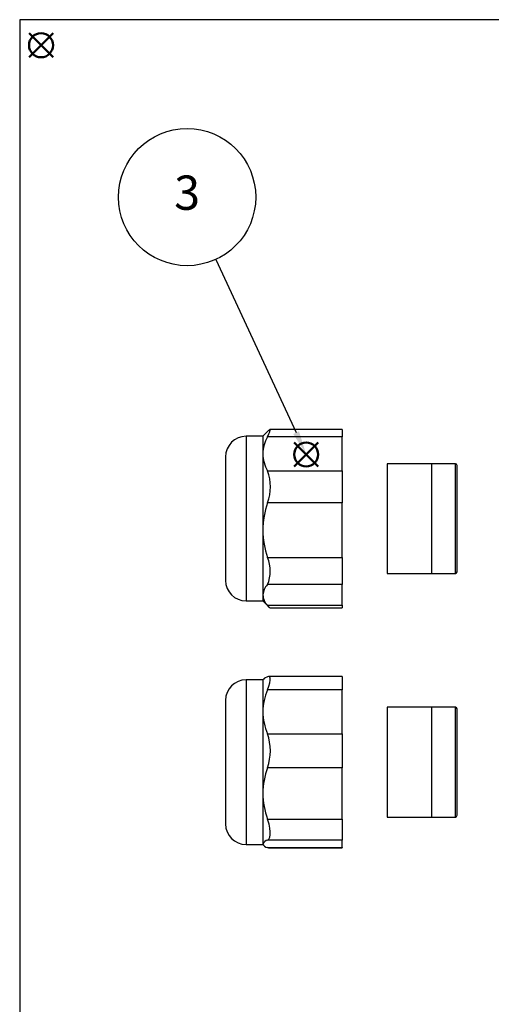
# Model space of a CAD drawing. Units: millimetres. Extents: x 0 to 403, y 0 to 280.
# Drawn here: x 0 to 69, y 136 to 280 of the extents above; entities that cross this region are included whole.
import ezdxf

# ---------------------------------------------------------------- set-up
doc = ezdxf.new("R2010")
doc.units = ezdxf.units.MM
doc.layers.add('AM_12', color=7, linetype='Continuous', lineweight=50, plot=False)
for name, color, linetype, lineweight in [('AM_5', 3, 'Continuous', 25), ('TK3', 5, 'Continuous', 25), ('TK4', 3, 'Continuous', 25)]:
    doc.layers.add(name, color=color, linetype=linetype, lineweight=lineweight)
doc.styles.add('ACISOTS', font='isocp.shx', dxfattribs={"height": 1, "bigfont": 'extfont.shx'})

# ---------------------------------------------------------------- blocks, each defined once
blk = doc.blocks.new('TK-A3')
blk.add_lwpolyline([(0, 0), (403, 0), (403, 280), (0, 280)], close=True)
blk = doc.blocks.new('*S14')
at = {"layer": 'AM_12', "color": 4}
for p, q in [((40.01, 202.79), (43.51, 206.29)), ((40.01, 206.29), (43.51, 202.79))]:
    blk.add_line(p, q, dxfattribs=at)
blk.add_circle((41.76, 204.54), 1.75, dxfattribs=at)
blk = doc.blocks.new('*S15')
at = {"layer": 'AM_5'}
blk.add_line((28.6, 232.97), (40.29, 207.72), dxfattribs=at)
at = {"layer": 'AM_5', "color": 3}
blk.add_circle((24.4, 242.05), 10, dxfattribs=at)
at = {"layer": 'AM_5', "linetype": 'Continuous'}
blk.add_trace([(39.87, 207.53), (40.71, 207.91), (41.76, 204.54)], dxfattribs=at)
at = {"layer": 'AM_5', "color": 7, "insert": (24.4, 242.05), "char_height": 5, "attachment_point": 5, "style": 'ACISOTS'}
blk.add_mtext('3', dxfattribs=at)
blk = doc.blocks.new('*S23')
at = {"layer": 'AM_12', "color": 4}
for p, q in [((1.36, 274.52), (4.86, 278.02)), ((1.36, 278.02), (4.86, 274.52))]:
    blk.add_line(p, q, dxfattribs=at)
blk.add_circle((3.11, 276.27), 1.75, dxfattribs=at)

msp = doc.modelspace()

# ---------------------------------------------------------------- linework, layer by layer
at = {"layer": 'TK3', "linetype": 'Continuous'}
for p, q in [((36.31, 220.147), (35.444, 219.282)), ((47, 220.284), (36.488, 220.284)), ((47, 220.284), (47, 219.22)), ((35.444, 219.282), (33, 219.282)), ((33, 219.282), (33, 195.282)), ((35.444, 219.282), (35.444, 216.727)), ((47, 219.22), (36.106, 219.22)), ((47, 214.234), (47, 219.22)), ((35.444, 216.727), (35.444, 205.594)), ((30, 216.282), (30, 198.282)), ((36.106, 214.234), (47, 214.234)), ((47, 214.234), (47, 209.595)), ((47, 209.595), (36.106, 209.595)), ((47, 201.592), (47, 209.595)), ((35.444, 205.594), (35.444, 196.149)), ((36.106, 201.592), (47, 201.592)), ((47, 201.592), (47, 197.657)), ((47, 197.657), (36.106, 197.657)), ((47, 194.64), (47, 197.657)), ((33, 195.282), (35.444, 195.282)), ((35.444, 196.149), (35.444, 195.282)), ((35.444, 195.282), (36.31, 194.416)), ((36.106, 194.64), (47, 194.64)), ((36.488, 194.279), (47, 194.279)), ((47, 194.64), (47, 194.279)), ((35.444, 183.782), (33, 183.782)), ((33, 183.782), (33, 159.782)), ((35.566, 183.904), (35.444, 183.782)), ((35.444, 183.782), (35.444, 179.121)), ((47, 184.26), (36.286, 184.26)), ((47, 184.26), (47, 182.318)), ((47, 182.318), (36.106, 182.318)), ((47, 175.924), (47, 182.318)), ((30, 180.782), (30, 162.782)), ((35.444, 179.121), (35.444, 167.229)), ((36.106, 175.924), (47, 175.924)), ((47, 175.924), (47, 170.969)), ((47, 170.969), (36.106, 170.969)), ((47, 163.49), (47, 170.969)), ((35.444, 167.229), (35.444, 159.89)), ((36.106, 163.49), (47, 163.49)), ((47, 163.49), (47, 160.432)), ((33, 159.782), (35.444, 159.782)), ((35.444, 159.89), (35.444, 159.782)), ((35.444, 159.782), (35.566, 159.659)), ((47, 160.432), (36.106, 160.432)), ((36.106, 159.348), (47, 159.348)), ((36.286, 159.315), (36.106, 159.348)), ((36.286, 159.303), (47, 159.303)), ((47, 159.348), (47, 160.432)), ((47, 159.348), (47, 159.303))]:
    msp.add_line(p, q, dxfattribs=at)
for points in [[(36.106, 219.22), (36.303, 219.617), (36.443, 219.939), (36.515, 220.156), (36.52, 220.27), (36.459, 220.273), (36.335, 220.172), (36.311, 220.146)], [(36.106, 184.215), (35.698, 184.006), (35.579, 183.891)], [(36.106, 182.318), (36.305, 182.855), (36.443, 183.325), (36.516, 183.713), (36.52, 184.003), (36.458, 184.181), (36.335, 184.257), (36.106, 184.215)], [(36.106, 160.432), (36.305, 160.58), (36.443, 160.833), (36.516, 161.191), (36.52, 161.644), (36.458, 162.158), (36.335, 162.732), (36.106, 163.49)]]:
    msp.add_lwpolyline(points, dxfattribs=at)
for centre, radius, start, end in [((33, 216.282), 3, 90, 180), ((40.819, 216.633), 5.376, 151.24187, 179.00271), ((40.854, 216.829), 5.411, 181.08907, 208.66635), ((30.224, 211.914), 6.322, 338.47897, 21.52103), ((48.563, 205.478), 13.12, 161.71007, 179.4934), ((48.288, 205.664), 12.844, 180.31418, 198.48236), ((31.682, 199.625), 4.842, 336.02215, 23.97785), ((33, 198.282), 3, 180, 270), ((37.893, 195.973), 2.455, 136.69492, 175.89416), ((37.737, 196.256), 2.296, 182.68235, 224.72857), ((36.714, 194.923), 0.67, 204.91851, 250.31617), ((33, 180.782), 3, 90, 180), ((43.909, 179.035), 8.465, 157.17789, 179.41775), ((43.951, 179.216), 8.508, 180.63866, 202.7657), ((29.189, 173.446), 7.348, 340.29502, 19.70498), ((46.988, 167.113), 11.545, 160.48989, 179.42295), ((46.73, 167.3), 11.287, 180.35858, 199.72858), ((33, 162.782), 3, 180, 270), ((36.354, 159.454), 1.009, 104.20495, 154.3801), ((36.215, 160.157), 0.816, 199.10196, 262.31299)]:
    msp.add_arc(centre, radius, start, end, dxfattribs=at)
at = {"layer": 'TK4', "linetype": 'Continuous'}
for p, q in [((60.036, 215.282), (53.536, 215.282)), ((53.536, 215.282), (53.536, 199.282)), ((63.5, 215.282), (60.036, 215.282)), ((60.036, 215.282), (60.036, 208.058)), ((60.036, 215.282), (60.036, 199.282)), ((63.5, 199.282), (63.5, 215.282)), ((63.75, 199.532), (63.75, 215.032)), ((60.036, 208.058), (60.036, 199.282)), ((53.536, 199.282), (60.036, 199.282)), ((60.036, 199.282), (63.5, 199.282)), ((60.036, 179.782), (53.536, 179.782)), ((53.536, 179.782), (53.536, 163.782)), ((63.5, 179.782), (60.036, 179.782)), ((60.036, 179.782), (60.036, 171.782)), ((60.036, 179.782), (60.036, 163.782)), ((63.5, 163.782), (63.5, 179.782)), ((63.75, 164.032), (63.75, 179.532)), ((60.036, 171.782), (60.036, 163.782)), ((53.536, 163.782), (60.036, 163.782)), ((60.036, 163.782), (63.5, 163.782))]:
    msp.add_line(p, q, dxfattribs=at)
for centre, start, end in [((63.5, 215.032), 0, 90), ((63.5, 199.532), 270, 0), ((63.5, 179.532), 0, 90), ((63.5, 164.032), 270, 0)]:
    msp.add_arc(centre, 0.25, start, end, dxfattribs=at)

# ---------------------------------------------------------------- block references
at = {"lineweight": 0}
msp.add_blockref('TK-A3', (0, 0), dxfattribs=at)
at = {"layer": 'AM_12'}
for name, p in [('*S23', (0, 0)), ('*S14', (0, 12.09))]:
    msp.add_blockref(name, p, dxfattribs=at)
at = {"layer": 'AM_5'}
msp.add_blockref('*S15', (0, 12.09), dxfattribs=at)

doc.saveas('drawing.dxf')
